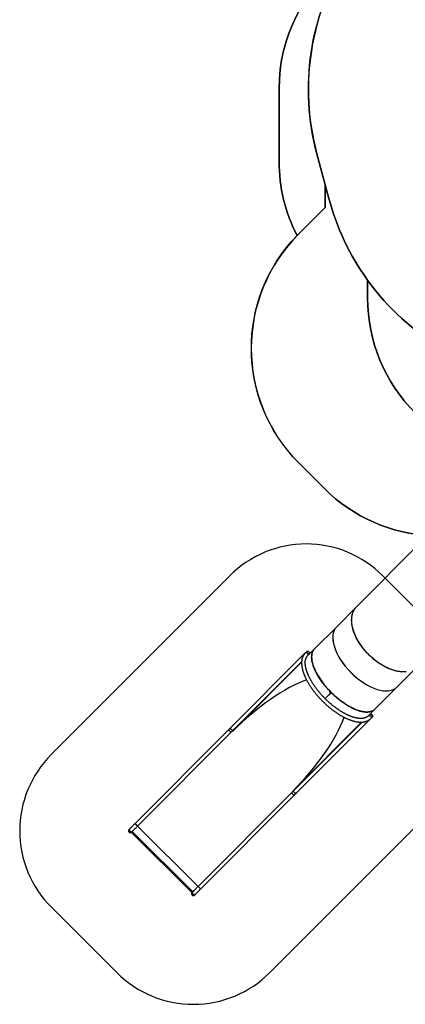
# Model space of a CAD drawing. Units: centimetres. Extents: x 4100 to 6716, y -1867 to -480.
# Drawn here: x 5000 to 5357, y -1867 to -956 of the extents above; entities that cross this region are included whole.
import ezdxf

# ---------------------------------------------------------------- set-up
doc = ezdxf.new("R2010")
doc.units = ezdxf.units.CM
doc.layers.add('VP-DIM', color=7, linetype='Continuous')
doc.layers.add('VP-HIC', color=6, linetype='Continuous')
doc.layers.add('VP-EQ', color=7, linetype='Continuous', true_color=0x8a3492)
doc.dimstyles.new('Strefa', dxfattribs={"dimtxt": 14, "dimasz": 20, "dimexe": 20, "dimexo": 50, "dimgap": 20, "dimtad": 0, "dimdec": 0, "dimzin": 0, "dimdsep": 46, "dimtxsty": 'Standard', "dimcen": 0.09, "dimadec": 0, "dimazin": 0, "dimtfac": 1, "dimtdec": 4, "dimtofl": 0, "dimtmove": 0, "dimatfit": 3, "dimfxl": 70, "dimfxlon": 1, "dimtolj": 1, "dimtzin": 0, "dimarcsym": 0})

# ---------------------------------------------------------------- blocks, each defined once
blk = doc.blocks.new('*D30')
at = {"layer": 'Defpoints', "color": 0}
for p in [(6153.35, -632.6), (6153.35, -1150.82), (5100.77, -1706.38)]:
    blk.add_point(p, dxfattribs=at)
at = {"layer": 'VP-DIM', "color": 0, "lineweight": -2}
for p, q in [((5100.77, -732.6), (5100.77, -582.6)), ((6153.35, -732.6), (6153.35, -582.6)), ((5150.77, -632.6), (5650.43, -632.6)), ((6103.35, -632.6), (5817.1, -632.6))]:
    blk.add_line(p, q, dxfattribs=at)
at = {"layer": 'VP-DIM', "color": 0}
for points in [[(5150.77, -624.27), (5150.77, -640.93), (5100.77, -632.6)], [(6103.35, -640.93), (6103.35, -624.27), (6153.35, -632.6)]]:
    blk.add_solid(points, dxfattribs=at)
at = {"layer": 'VP-DIM', "color": 0, "insert": (5733.77, -632.6), "char_height": 40, "attachment_point": 5}
blk.add_mtext('\\A1;1055', dxfattribs=at)
blk = doc.blocks.new('*D32')
at = {"layer": 'Defpoints', "color": 0}
for p in [(5722.3, -970.63), (5160.71, -1766.7), (6529.19, -1766.7)]:
    blk.add_point(p, dxfattribs=at)
at = {"layer": 'VP-DIM', "color": 0, "lineweight": -2}
for p, q in [((6429.19, -970.63), (6579.19, -970.63)), ((6529.19, -1020.63), (6529.19, -1260.34)), ((6529.19, -1716.7), (6529.19, -1393.67)), ((6429.19, -1766.7), (6579.19, -1766.7))]:
    blk.add_line(p, q, dxfattribs=at)
at = {"layer": 'VP-DIM', "color": 0}
for points in [[(6537.52, -1020.63), (6520.85, -1020.63), (6529.19, -970.63)], [(6520.85, -1716.7), (6537.52, -1716.7), (6529.19, -1766.7)]]:
    blk.add_solid(points, dxfattribs=at)
at = {"layer": 'VP-DIM', "color": 0, "insert": (6529.19, -1327), "char_height": 40, "attachment_point": 5, "rotation": 90}
blk.add_mtext('\\A1;800', dxfattribs=at)
blk = doc.blocks.new('*D36')
at = {"layer": 'Defpoints', "color": 0}
for p in [(6355.35, -530.22), (6355.35, -1173.57), (5000.01, -1706.94)]:
    blk.add_point(p, dxfattribs=at)
at = {"layer": 'VP-DIM', "color": 0, "lineweight": -2}
for p, q in [((5000.01, -630.22), (5000.01, -480.22)), ((6355.35, -630.22), (6355.35, -480.22)), ((5050.01, -530.22), (5634.62, -530.22)), ((6305.35, -530.22), (5807.96, -530.22))]:
    blk.add_line(p, q, dxfattribs=at)
at = {"layer": 'VP-DIM', "color": 0}
for points in [[(5050.01, -521.88), (5050.01, -538.55), (5000.01, -530.22)], [(6305.35, -538.55), (6305.35, -521.88), (6355.35, -530.22)]]:
    blk.add_solid(points, dxfattribs=at)
at = {"layer": 'VP-DIM', "color": 0, "insert": (5721.29, -530.22), "char_height": 40, "attachment_point": 5}
blk.add_mtext('\\A1;1355', dxfattribs=at)
blk = doc.blocks.new('*D37')
at = {"layer": 'Defpoints', "color": 0}
for p in [(5534.28, -745.41), (5160.82, -1867.4), (6665.55, -1867.4)]:
    blk.add_point(p, dxfattribs=at)
at = {"layer": 'VP-DIM', "color": 0, "lineweight": -2}
for p, q in [((6565.55, -745.41), (6715.55, -745.41)), ((6665.55, -795.41), (6665.55, -1244.24)), ((6665.55, -1817.4), (6665.55, -1404.24)), ((6565.55, -1867.4), (6715.55, -1867.4))]:
    blk.add_line(p, q, dxfattribs=at)
at = {"layer": 'VP-DIM', "color": 0}
for points in [[(6673.88, -795.41), (6657.21, -795.41), (6665.55, -745.41)], [(6657.21, -1817.4), (6673.88, -1817.4), (6665.55, -1867.4)]]:
    blk.add_solid(points, dxfattribs=at)
at = {"layer": 'VP-DIM', "color": 0, "insert": (6665.55, -1324.24), "char_height": 40, "attachment_point": 5, "rotation": 90}
blk.add_mtext('\\A1;1122', dxfattribs=at)
blk = doc.blocks.new('3040-1')
at = {"color": 7, "linetype": 'Continuous', "lineweight": 25}
for p, q in [((1153.88, 2027.71), (1153.07, 2026.9)), ((1155.69, 2024.76), (1156.5, 2025.57)), ((1211.62, 1968.96), (1155.69, 2024.76)), ((1156.5, 2025.57), (1212.42, 1969.77)), ((1148.22, 2022.04), (1061.79, 1935.42)), ((1063.15, 1932.02), (1150.68, 2019.74)), ((1206.61, 1963.94), (1150.68, 2019.74)), ((1211.62, 1968.96), (1212.42, 1969.77)), ((1119.07, 1876.22), (1206.61, 1963.94)), ((1122.48, 1874.86), (1208.91, 1961.48)), ((1213.76, 1966.34), (1214.57, 1967.15)), ((1059.86, 1933.48), (991.12, 1864.6)), ((998.97, 1867.7), (1062.24, 1931.1)), ((1062.24, 1931.1), (998.97, 1867.7)), ((1063.09, 1931.6), (999.34, 1867.71)), ((1062.91, 1931.78), (1063.09, 1931.6)), ((1051.82, 1804.04), (1120.55, 1872.92)), ((1118.16, 1875.3), (1054.89, 1811.9)), ((1054.89, 1811.9), (1118.16, 1875.3)), ((1054.91, 1812.26), (1118.66, 1876.15)), ((1118.66, 1876.15), (1118.83, 1875.98)), ((993.37, 1862.08), (987.04, 1855.74)), ((990.98, 1864.46), (989.72, 1863.2)), ((987.04, 1855.74), (966.52, 1835.17)), ((1033.1, 1845.99), (1027.38, 1840.26)), ((1033.11, 1845.98), (1027.38, 1840.23)), ((1033.1, 1845.99), (1027.44, 1840.32)), ((1033.11, 1845.98), (1027.45, 1840.3)), ((966.51, 1835.17), (948.08, 1816.68)), ((1027.38, 1840.26), (1027.44, 1840.32)), ((1027.45, 1840.3), (1027.38, 1840.23)), ((1028.2, 1840.18), (1028.42, 1840.4)), ((1028.25, 1840.18), (1028.22, 1840.16)), ((1028.45, 1840.38), (1028.25, 1840.18)), ((1028.34, 1840.32), (1028.37, 1840.3)), ((1028.63, 1840.2), (1028.55, 1840.12)), ((1028.82, 1840.01), (1028.74, 1839.93)), ((1042.97, 1799.94), (1049.29, 1806.28)), ((1022.45, 1779.38), (1042.97, 1799.94)), ((1050.41, 1802.63), (1051.67, 1803.9)), ((1004.04, 1760.91), (1022.45, 1779.39)), ((944.43, 1701.11), (1004.04, 1760.91))]:
    blk.add_line(p, q, dxfattribs=at)
at = {"color": 8, "linetype": 'Continuous', "lineweight": 25}
blk.add_line((1029.35, 1842.24), (1029.37, 1842.22), dxfattribs=at)
at = {"color": 7, "linetype": 'Continuous', "lineweight": 25, "flags": 128}
for points in [[(1153.07, 2026.9), (1153.02, 2026.85), (1152.95, 2026.78), (1152.85, 2026.68), (1152.73, 2026.56), (1152.58, 2026.41), (1152.41, 2026.24), (1152.22, 2026.05), (1152, 2025.83), (1151.77, 2025.6), (1151.51, 2025.34), (1151.24, 2025.07), (1150.95, 2024.78), (1150.65, 2024.48), (1150.33, 2024.16), (1150, 2023.83), (1149.66, 2023.48), (1149.31, 2023.13), (1148.95, 2022.77), (1148.59, 2022.41), (1148.22, 2022.04)], [(1150.68, 2019.74), (1151.06, 2020.12), (1151.44, 2020.5), (1151.81, 2020.87), (1152.17, 2021.23), (1152.52, 2021.58), (1152.87, 2021.93), (1153.19, 2022.26), (1153.51, 2022.57), (1153.81, 2022.87), (1154.09, 2023.15), (1154.35, 2023.42), (1154.59, 2023.66), (1154.81, 2023.88), (1155.01, 2024.08), (1155.19, 2024.26), (1155.34, 2024.41), (1155.47, 2024.54), (1155.57, 2024.64), (1155.65, 2024.71), (1155.69, 2024.76)], [(1211.62, 1968.96), (1211.57, 1968.91), (1211.49, 1968.84), (1211.39, 1968.74), (1211.26, 1968.61), (1211.11, 1968.46), (1210.94, 1968.28), (1210.74, 1968.08), (1210.52, 1967.86), (1210.27, 1967.62), (1210.01, 1967.35), (1209.73, 1967.07), (1209.43, 1966.77), (1209.12, 1966.46), (1208.79, 1966.13), (1208.45, 1965.78), (1208.09, 1965.43), (1207.73, 1965.07), (1207.36, 1964.7), (1206.99, 1964.32), (1206.61, 1963.94)], [(1208.91, 1961.48), (1209.28, 1961.85), (1209.64, 1962.21), (1210, 1962.57), (1210.35, 1962.92), (1210.69, 1963.27), (1211.02, 1963.6), (1211.34, 1963.92), (1211.65, 1964.22), (1211.94, 1964.51), (1212.21, 1964.78), (1212.46, 1965.04), (1212.7, 1965.27), (1212.91, 1965.49), (1213.1, 1965.68), (1213.27, 1965.85), (1213.42, 1966), (1213.54, 1966.12), (1213.64, 1966.22), (1213.71, 1966.29), (1213.76, 1966.34)], [(1061.79, 1935.42), (1061.54, 1935.17), (1061.29, 1934.92), (1061.04, 1934.67), (1060.8, 1934.43), (1060.56, 1934.19), (1060.32, 1933.95), (1060.08, 1933.71), (1059.86, 1933.48)], [(1062.24, 1931.1), (1062.47, 1931.33), (1062.7, 1931.57), (1062.94, 1931.81), (1063.15, 1932.02)], [(1119.07, 1876.22), (1118.86, 1876.01), (1118.63, 1875.77), (1118.39, 1875.53), (1118.16, 1875.3)], [(1120.55, 1872.92), (1120.78, 1873.15), (1121.01, 1873.39), (1121.25, 1873.63), (1121.49, 1873.87), (1121.74, 1874.11), (1121.98, 1874.36), (1122.23, 1874.61), (1122.48, 1874.86)], [(989.85, 1860.94), (989.68, 1861.12), (989.55, 1861.33), (989.44, 1861.54), (989.37, 1861.77), (989.32, 1862), (989.31, 1862.24), (989.34, 1862.46), (989.4, 1862.68), (989.49, 1862.89), (989.61, 1863.07), (989.72, 1863.2)], [(992.11, 1860.82), (991.98, 1860.71), (991.8, 1860.58), (991.59, 1860.49), (991.38, 1860.43), (991.15, 1860.41), (990.92, 1860.42), (990.68, 1860.46), (990.45, 1860.53), (990.24, 1860.64), (990.03, 1860.78), (989.85, 1860.94)], [(987.04, 1855.74), (987.33, 1856.01), (987.73, 1856.35), (988.15, 1856.67), (988.6, 1856.96), (989.07, 1857.22), (989.57, 1857.46), (990.09, 1857.67), (990.63, 1857.85), (991.19, 1858.01), (991.77, 1858.14), (992.37, 1858.25), (993, 1858.32), (993.64, 1858.37), (994.3, 1858.4), (994.98, 1858.39), (995.68, 1858.36), (996.4, 1858.31), (997.13, 1858.22), (997.88, 1858.11), (998.64, 1857.97), (999.41, 1857.81), (1000.21, 1857.61), (1001.01, 1857.4), (1001.83, 1857.15), (1002.65, 1856.88), (1003.49, 1856.59), (1004.34, 1856.26), (1005.2, 1855.92), (1006.07, 1855.55), (1006.94, 1855.15), (1007.83, 1854.73), (1008.72, 1854.28), (1009.61, 1853.82), (1010.51, 1853.33), (1011.41, 1852.81), (1012.32, 1852.28), (1013.23, 1851.72), (1014.14, 1851.14), (1015.05, 1850.54), (1015.96, 1849.92), (1016.87, 1849.28), (1017.78, 1848.63), (1018.69, 1847.95), (1019.59, 1847.26), (1020.49, 1846.55), (1021.38, 1845.82), (1022.27, 1845.07), (1023.15, 1844.32), (1024.03, 1843.54), (1024.89, 1842.75), (1025.75, 1841.95), (1026.6, 1841.14), (1027.44, 1840.32)], [(1027.41, 1840.34), (1026.57, 1841.17), (1025.72, 1841.98), (1024.86, 1842.79), (1023.99, 1843.58), (1023.11, 1844.35), (1022.22, 1845.11), (1021.33, 1845.86), (1020.43, 1846.59), (1019.53, 1847.3), (1018.63, 1848), (1017.72, 1848.67), (1016.8, 1849.33), (1015.89, 1849.97), (1014.98, 1850.59), (1014.06, 1851.19), (1013.15, 1851.77), (1012.24, 1852.33), (1011.33, 1852.86), (1010.42, 1853.38), (1009.52, 1853.87), (1008.62, 1854.33), (1007.73, 1854.78), (1006.84, 1855.2), (1005.97, 1855.59), (1005.1, 1855.96), (1004.24, 1856.31), (1003.39, 1856.62), (1002.54, 1856.92), (1001.72, 1857.19), (1000.9, 1857.43), (1000.09, 1857.64), (999.3, 1857.83), (998.52, 1857.99), (997.76, 1858.13), (997.01, 1858.24), (996.28, 1858.32), (995.57, 1858.37), (994.87, 1858.4), (994.19, 1858.4), (993.53, 1858.37), (992.88, 1858.31), (992.26, 1858.23), (991.66, 1858.12), (991.08, 1857.98), (990.52, 1857.82), (989.98, 1857.63), (989.47, 1857.41), (988.98, 1857.17), (988.51, 1856.9), (988.06, 1856.6), (987.64, 1856.28), (987.24, 1855.93), (987.04, 1855.74)], [(1027.45, 1840.3), (1028.28, 1839.46), (1029.09, 1838.62), (1029.9, 1837.76), (1030.68, 1836.9), (1031.46, 1836.02), (1032.22, 1835.14), (1032.97, 1834.26), (1033.7, 1833.37), (1034.41, 1832.47), (1035.11, 1831.57), (1035.78, 1830.66), (1036.44, 1829.75), (1037.08, 1828.85), (1037.7, 1827.94), (1038.31, 1827.03), (1038.89, 1826.12), (1039.45, 1825.21), (1039.98, 1824.3), (1040.5, 1823.4), (1040.99, 1822.5), (1041.46, 1821.61), (1041.91, 1820.72), (1042.33, 1819.84), (1042.73, 1818.97), (1043.1, 1818.1), (1043.45, 1817.24), (1043.77, 1816.39), (1044.07, 1815.56), (1044.34, 1814.73), (1044.59, 1813.91), (1044.81, 1813.11), (1045, 1812.32), (1045.17, 1811.54), (1045.31, 1810.78), (1045.42, 1810.03), (1045.51, 1809.3), (1045.57, 1808.58), (1045.6, 1807.89), (1045.61, 1807.21), (1045.58, 1806.54), (1045.54, 1805.9), (1045.46, 1805.28), (1045.36, 1804.67), (1045.23, 1804.09), (1045.07, 1803.53), (1044.88, 1802.99), (1044.67, 1802.47), (1044.44, 1801.97), (1044.18, 1801.5), (1043.89, 1801.05), (1043.57, 1800.63), (1043.23, 1800.22), (1042.97, 1799.94)], [(1042.97, 1799.94), (1043.1, 1800.08), (1043.45, 1800.47), (1043.77, 1800.89), (1044.07, 1801.33), (1044.34, 1801.8), (1044.59, 1802.28), (1044.81, 1802.8), (1045, 1803.33), (1045.17, 1803.89), (1045.31, 1804.46), (1045.43, 1805.06), (1045.51, 1805.68), (1045.57, 1806.32), (1045.6, 1806.98), (1045.61, 1807.65), (1045.58, 1808.35), (1045.53, 1809.06), (1045.45, 1809.79), (1045.35, 1810.53), (1045.22, 1811.29), (1045.06, 1812.07), (1044.87, 1812.86), (1044.66, 1813.66), (1044.42, 1814.47), (1044.16, 1815.3), (1043.87, 1816.14), (1043.55, 1816.99), (1043.21, 1817.85), (1042.84, 1818.71), (1042.45, 1819.59), (1042.03, 1820.47), (1041.59, 1821.36), (1041.12, 1822.26), (1040.64, 1823.16), (1040.12, 1824.06), (1039.59, 1824.97), (1039.04, 1825.88), (1038.46, 1826.79), (1037.86, 1827.7), (1037.24, 1828.62), (1036.6, 1829.53), (1035.95, 1830.44), (1035.27, 1831.35), (1034.58, 1832.25), (1033.87, 1833.15), (1033.14, 1834.05), (1032.39, 1834.94), (1031.63, 1835.83), (1030.86, 1836.7), (1030.07, 1837.57), (1029.27, 1838.44), (1028.45, 1839.29), (1027.62, 1840.13)], [(1028.25, 1840.18), (1028.25, 1840.18), (1028.26, 1840.17), (1028.26, 1840.17), (1028.27, 1840.16), (1028.27, 1840.16), (1028.28, 1840.15), (1028.28, 1840.15), (1028.28, 1840.14)], [(958.27, 1821.16), (959.09, 1821.22), (959.92, 1821.26), (960.77, 1821.26), (961.63, 1821.24), (962.5, 1821.19), (963.39, 1821.11), (964.29, 1821), (965.19, 1820.86), (966.11, 1820.7), (967.04, 1820.5), (967.97, 1820.28), (968.91, 1820.03), (969.86, 1819.75), (970.81, 1819.45), (971.77, 1819.12), (972.73, 1818.76), (973.7, 1818.37), (974.66, 1817.96), (975.63, 1817.52), (976.6, 1817.06), (977.57, 1816.57), (978.53, 1816.06), (979.5, 1815.52), (980.46, 1814.96), (981.42, 1814.37), (982.37, 1813.77), (983.32, 1813.14), (984.26, 1812.49), (985.19, 1811.82), (986.11, 1811.13), (987.03, 1810.41), (987.94, 1809.68), (988.83, 1808.93), (989.72, 1808.17), (990.59, 1807.38), (991.45, 1806.58), (992.3, 1805.77), (993.13, 1804.93), (993.94, 1804.09), (994.75, 1803.23), (995.53, 1802.36), (996.3, 1801.47), (997.04, 1800.58), (997.78, 1799.67), (998.49, 1798.75), (999.18, 1797.83), (999.85, 1796.9), (1000.5, 1795.96), (1001.13, 1795.01), (1001.73, 1794.06), (1002.31, 1793.1), (1002.87, 1792.14), (1003.41, 1791.18), (1003.92, 1790.22), (1004.41, 1789.25), (1004.87, 1788.28), (1005.31, 1787.32), (1005.72, 1786.35), (1006.1, 1785.39), (1006.46, 1784.43), (1006.79, 1783.47), (1007.09, 1782.52), (1007.37, 1781.58), (1007.62, 1780.64), (1007.84, 1779.71), (1008.03, 1778.78), (1008.19, 1777.87), (1008.33, 1776.96), (1008.43, 1776.07), (1008.51, 1775.18), (1008.56, 1774.31), (1008.58, 1773.45), (1008.57, 1772.61), (1008.53, 1771.78), (1008.47, 1770.96), (1008.37, 1770.16), (1008.25, 1769.38), (1008.1, 1768.61), (1007.92, 1767.86), (1007.71, 1767.13), (1007.47, 1766.42), (1007.2, 1765.73), (1006.91, 1765.06), (1006.59, 1764.41), (1006.25, 1763.78), (1005.87, 1763.18), (1005.47, 1762.6), (1005.05, 1762.04), (1004.59, 1761.5), (1004.12, 1760.99), (1004.04, 1760.91)], [(958.46, 1821.17), (959.28, 1821.23), (960.12, 1821.26), (960.98, 1821.26), (961.85, 1821.23), (962.73, 1821.17), (963.62, 1821.08), (964.52, 1820.97), (965.43, 1820.82), (966.36, 1820.65), (967.29, 1820.45), (968.23, 1820.21), (969.17, 1819.96), (970.13, 1819.67), (971.08, 1819.36), (972.05, 1819.01), (973.01, 1818.65), (973.98, 1818.25), (974.95, 1817.83), (975.92, 1817.38), (976.89, 1816.91), (977.87, 1816.41), (978.83, 1815.89), (979.8, 1815.35), (980.76, 1814.78), (981.72, 1814.18), (982.68, 1813.57), (983.63, 1812.93), (984.57, 1812.27), (985.5, 1811.59), (986.43, 1810.89), (987.34, 1810.17), (988.25, 1809.43), (989.14, 1808.67), (990.03, 1807.89), (990.9, 1807.1), (991.76, 1806.29), (992.6, 1805.46)], [(992.81, 1805.25), (993.64, 1804.41), (994.45, 1803.55), (995.24, 1802.68), (996.02, 1801.8), (996.78, 1800.9), (997.52, 1800), (998.24, 1799.08), (998.94, 1798.16), (999.62, 1797.22), (1000.28, 1796.28), (1000.91, 1795.34), (1001.53, 1794.38), (1002.12, 1793.42), (1002.69, 1792.46), (1003.24, 1791.5), (1003.76, 1790.53), (1004.26, 1789.56), (1004.73, 1788.59), (1005.17, 1787.62), (1005.59, 1786.65), (1005.99, 1785.68), (1006.35, 1784.72), (1006.69, 1783.76), (1007.01, 1782.8), (1007.29, 1781.85), (1007.55, 1780.91), (1007.78, 1779.97), (1007.98, 1779.04), (1008.15, 1778.12), (1008.29, 1777.21), (1008.41, 1776.3), (1008.49, 1775.42), (1008.55, 1774.54), (1008.58, 1773.67), (1008.58, 1772.82), (1008.55, 1771.98), (1008.49, 1771.16), (1008.4, 1770.35), (1008.28, 1769.56), (1008.13, 1768.79), (1007.96, 1768.03), (1007.76, 1767.3), (1007.53, 1766.58), (1007.27, 1765.88), (1006.98, 1765.21), (1006.66, 1764.55), (1006.32, 1763.91), (1005.95, 1763.3), (1005.56, 1762.71), (1005.13, 1762.15), (1004.68, 1761.6), (1004.21, 1761.09), (1004.04, 1760.91)], [(1048.03, 1805.01), (1047.92, 1804.89), (1047.8, 1804.71), (1047.71, 1804.5), (1047.65, 1804.28), (1047.62, 1804.06), (1047.63, 1803.82), (1047.67, 1803.59), (1047.75, 1803.36), (1047.86, 1803.15), (1047.99, 1802.94), (1048.16, 1802.76)], [(1048.16, 1802.76), (1048.34, 1802.59), (1048.54, 1802.46), (1048.76, 1802.35), (1048.99, 1802.28), (1049.22, 1802.24), (1049.46, 1802.23), (1049.68, 1802.25), (1049.9, 1802.31), (1050.11, 1802.4), (1050.29, 1802.52), (1050.41, 1802.63)]]:
    blk.add_lwpolyline(points, dxfattribs=at)
at = {"color": 8, "linetype": 'Continuous', "lineweight": 25, "flags": 128}
for points in [[(1148.22, 2022.04), (1148.22, 2022.05), (1148.26, 2022.04), (1148.31, 2022.01), (1148.4, 2021.95), (1148.5, 2021.88), (1148.62, 2021.78), (1148.76, 2021.66), (1148.91, 2021.52), (1149.08, 2021.37), (1149.25, 2021.2), (1149.42, 2021.04), (1149.6, 2020.86), (1149.77, 2020.69), (1149.93, 2020.52), (1150.08, 2020.35), (1150.22, 2020.2), (1150.34, 2020.06), (1150.44, 2019.94), (1150.52, 2019.84), (1150.57, 2019.76), (1150.6, 2019.7), (1150.61, 2019.67), (1150.61, 2019.66)], [(1206.53, 1963.86), (1206.53, 1963.86), (1206.57, 1963.86), (1206.62, 1963.83), (1206.7, 1963.77), (1206.81, 1963.7), (1206.93, 1963.6), (1207.07, 1963.48), (1207.22, 1963.34), (1207.38, 1963.19), (1207.55, 1963.02), (1207.73, 1962.85), (1207.9, 1962.68), (1208.07, 1962.51), (1208.24, 1962.34), (1208.39, 1962.17), (1208.53, 1962.02), (1208.65, 1961.88), (1208.75, 1961.76), (1208.83, 1961.66), (1208.88, 1961.58), (1208.91, 1961.52), (1208.92, 1961.49), (1208.91, 1961.48)], [(1059.86, 1933.48), (1059.88, 1933.5), (1059.97, 1933.56), (1060.09, 1933.59), (1060.23, 1933.6), (1060.39, 1933.57), (1060.56, 1933.52), (1060.74, 1933.44), (1060.93, 1933.34), (1061.12, 1933.22), (1061.31, 1933.07), (1061.49, 1932.91), (1061.66, 1932.74), (1061.83, 1932.55), (1061.97, 1932.37), (1062.09, 1932.18), (1062.2, 1931.99), (1062.28, 1931.81), (1062.33, 1931.64), (1062.35, 1931.48), (1062.35, 1931.34), (1062.32, 1931.22), (1062.26, 1931.12), (1062.24, 1931.1)], [(1061.79, 1935.42), (1061.8, 1935.43), (1061.83, 1935.42), (1061.89, 1935.39), (1061.97, 1935.34), (1062.07, 1935.26), (1062.19, 1935.16), (1062.33, 1935.04), (1062.48, 1934.9), (1062.65, 1934.75), (1062.82, 1934.59), (1062.99, 1934.42), (1063.17, 1934.24), (1063.34, 1934.07), (1063.5, 1933.9), (1063.65, 1933.74), (1063.79, 1933.58), (1063.91, 1933.44), (1064.01, 1933.32), (1064.09, 1933.22), (1064.14, 1933.14), (1064.17, 1933.08), (1064.18, 1933.05), (1064.18, 1933.04)], [(1118.16, 1875.3), (1118.18, 1875.32), (1118.28, 1875.38), (1118.4, 1875.41), (1118.54, 1875.42), (1118.69, 1875.39), (1118.87, 1875.34), (1119.05, 1875.26), (1119.24, 1875.16), (1119.43, 1875.04), (1119.61, 1874.89), (1119.8, 1874.73), (1119.97, 1874.56), (1120.13, 1874.37), (1120.28, 1874.19), (1120.4, 1874), (1120.51, 1873.81), (1120.58, 1873.63), (1120.64, 1873.46), (1120.66, 1873.3), (1120.66, 1873.16), (1120.63, 1873.04), (1120.57, 1872.94), (1120.55, 1872.92)], [(1120.1, 1877.24), (1120.1, 1877.25), (1120.14, 1877.24), (1120.19, 1877.21), (1120.28, 1877.16), (1120.38, 1877.08), (1120.5, 1876.98), (1120.64, 1876.86), (1120.79, 1876.72), (1120.96, 1876.57), (1121.13, 1876.41), (1121.3, 1876.24), (1121.47, 1876.06), (1121.64, 1875.89), (1121.81, 1875.72), (1121.96, 1875.56), (1122.1, 1875.4), (1122.22, 1875.26), (1122.32, 1875.14), (1122.4, 1875.04), (1122.45, 1874.96), (1122.48, 1874.9), (1122.49, 1874.87), (1122.48, 1874.86)], [(991.11, 1862.2), (990.94, 1862.38), (990.81, 1862.59), (990.7, 1862.81), (990.63, 1863.03), (990.58, 1863.27), (990.57, 1863.5), (990.6, 1863.73), (990.66, 1863.95), (990.75, 1864.15), (990.87, 1864.33), (990.98, 1864.46)], [(993.36, 1862.08), (993.24, 1861.97), (993.06, 1861.85), (992.85, 1861.75), (992.64, 1861.7), (992.41, 1861.67), (992.17, 1861.68), (991.94, 1861.72), (991.71, 1861.8), (991.5, 1861.9), (991.29, 1862.04), (991.11, 1862.2)], [(1049.29, 1806.28), (1049.18, 1806.15), (1049.06, 1805.97), (1048.97, 1805.76), (1048.91, 1805.55), (1048.88, 1805.32), (1048.89, 1805.09), (1048.93, 1804.85), (1049.01, 1804.63), (1049.12, 1804.41), (1049.25, 1804.2), (1049.41, 1804.02)], [(1049.41, 1804.02), (1049.6, 1803.86), (1049.8, 1803.72), (1050.02, 1803.62), (1050.25, 1803.54), (1050.48, 1803.5), (1050.72, 1803.49), (1050.94, 1803.51), (1051.16, 1803.57), (1051.36, 1803.67), (1051.55, 1803.79), (1051.67, 1803.9)]]:
    blk.add_lwpolyline(points, dxfattribs=at)
at = {"color": 8, "linetype": 'Continuous', "lineweight": 25}
for centre, start, end in [((1154.26, 2025.71), 315.25507, 134.8699), ((1212.56, 1967.53), 315.25528, 134.87026)]:
    blk.add_arc(centre, 1.69, start, end, dxfattribs=at)
at = {"color": 7, "linetype": 'Continuous', "lineweight": 25}
for centre, radius, start, end in [((991.03, 1862.12), 1.72, 179.49428, 266.38264), ((1031.34, 1843.24), 4.39, 224.23391, 225.07957), ((1026.71, 1838.69), 2.43, 44.25994, 45.00236), ((1049.34, 1803.95), 1.72, 180.94958, 268.39929)]:
    blk.add_arc(centre, radius, start, end, dxfattribs=at)
for centre, major_axis, ratio, start_param, end_param in [((1155.07, 2026.52), (1.2, 1.2), 0.995585, 0, 1.570796), ((1155.07, 2026.52), (1.2, 1.2), 0.995585, 4.712389, 6.283185), ((1213.38, 1968.34), (1.2, 1.2), 0.995585, 0, 1.570796), ((1213.38, 1968.34), (1.2, 1.2), 0.995585, 4.712389, 6.283185), ((1090.87, 1903.88), (74.17, 74.33), 0.373772, 1.570796, 2.466184), ((1090.87, 1903.88), (74.17, 74.33), 0.373772, 3.817136, 4.712389), ((994.48, 1807.28), (27.97, -27.89), 0.524181, 6.28305, 9.424642), ((994.48, 1807.28), (27.97, -27.89), 0.524181, 0.000136, 3.141728), ((1014.56, 1827.39), (72.64, 18.02), 0.1242, 1.349946, 1.350466)]:
    blk.add_ellipse(centre, major_axis=major_axis, ratio=ratio, start_param=start_param, end_param=end_param, dxfattribs=at)
for points, knots in [([(1051.67, 1803.9), (1051.75, 1803.97), (1051.95, 1804.18), (1052.27, 1804.54), (1052.62, 1804.98), (1052.94, 1805.45), (1053.24, 1805.93), (1053.52, 1806.43), (1053.77, 1806.96), (1054, 1807.5), (1054.2, 1808.07), (1054.38, 1808.65), (1054.54, 1809.26), (1054.67, 1809.88), (1054.77, 1810.52), (1054.85, 1811.18), (1054.9, 1811.86), (1054.92, 1812.56), (1054.92, 1813.27), (1054.89, 1814), (1054.84, 1814.74), (1054.76, 1815.5), (1054.65, 1816.27), (1054.52, 1817.05), (1054.37, 1817.84), (1054.19, 1818.65), (1053.98, 1819.46), (1053.75, 1820.29), (1053.49, 1821.12), (1053.21, 1821.96), (1052.91, 1822.82), (1052.58, 1823.67), (1052.23, 1824.54), (1051.86, 1825.41), (1051.47, 1826.29), (1051.05, 1827.17), (1050.61, 1828.06), (1050.15, 1828.95), (1049.67, 1829.85), (1049.17, 1830.74), (1048.65, 1831.64), (1048.11, 1832.54), (1047.55, 1833.45), (1046.97, 1834.35), (1046.37, 1835.25), (1045.76, 1836.15), (1045.12, 1837.05), (1044.47, 1837.95), (1043.81, 1838.85), (1043.12, 1839.74), (1042.43, 1840.63), (1041.71, 1841.51), (1040.98, 1842.39), (1040.24, 1843.26), (1039.48, 1844.13), (1038.72, 1844.99), (1037.93, 1845.84), (1037.14, 1846.68), (1036.34, 1847.51), (1035.52, 1848.34), (1034.7, 1849.15), (1033.86, 1849.96), (1033.02, 1850.75), (1032.17, 1851.53), (1031.31, 1852.3), (1030.44, 1853.05), (1029.57, 1853.79), (1028.69, 1854.52), (1027.8, 1855.23), (1026.91, 1855.93), (1026.02, 1856.61), (1025.12, 1857.28), (1024.23, 1857.93), (1023.32, 1858.56), (1022.42, 1859.18), (1021.52, 1859.77), (1020.61, 1860.35), (1019.71, 1860.91), (1018.81, 1861.45), (1017.91, 1861.97), (1017.01, 1862.47), (1016.11, 1862.95), (1015.22, 1863.41), (1014.33, 1863.85), (1013.45, 1864.27), (1012.57, 1864.66), (1011.7, 1865.03), (1010.83, 1865.38), (1009.97, 1865.71), (1009.12, 1866.01), (1008.28, 1866.29), (1007.44, 1866.55), (1006.62, 1866.78), (1005.8, 1866.98), (1004.99, 1867.17), (1004.2, 1867.32), (1003.41, 1867.46), (1002.64, 1867.56), (1001.88, 1867.64), (1001.13, 1867.7), (1000.4, 1867.73), (999.68, 1867.73), (998.98, 1867.7), (998.29, 1867.65), (997.62, 1867.57), (996.97, 1867.47), (996.34, 1867.33), (995.73, 1867.18), (995.13, 1866.99), (994.56, 1866.78), (994.01, 1866.55), (993.48, 1866.29), (992.97, 1866.01), (992.49, 1865.7), (992.02, 1865.37), (991.58, 1865.02), (991.24, 1864.71), (991.04, 1864.52), (990.98, 1864.46)], [0, 0, 0, 0, 0.004717, 0.012879, 0.021044, 0.029225, 0.037431, 0.045671, 0.053955, 0.062287, 0.070674, 0.079118, 0.087619, 0.096175, 0.104785, 0.113443, 0.122145, 0.130884, 0.139655, 0.148451, 0.157267, 0.166097, 0.174937, 0.183784, 0.192634, 0.201483, 0.210331, 0.219175, 0.228014, 0.236849, 0.245677, 0.254498, 0.263314, 0.272123, 0.280925, 0.289722, 0.298512, 0.307297, 0.316076, 0.32485, 0.333619, 0.342384, 0.351144, 0.359899, 0.368652, 0.3774, 0.386146, 0.394888, 0.403628, 0.412365, 0.4211, 0.429832, 0.438564, 0.447293, 0.456022, 0.464749, 0.473475, 0.482201, 0.490926, 0.499651, 0.508375, 0.5171, 0.525825, 0.534551, 0.543277, 0.552004, 0.560733, 0.569462, 0.578193, 0.586926, 0.59566, 0.604397, 0.613137, 0.621879, 0.630624, 0.639372, 0.648124, 0.656879, 0.665639, 0.674402, 0.683171, 0.691944, 0.700723, 0.709507, 0.718297, 0.727093, 0.735896, 0.744705, 0.753521, 0.762344, 0.771174, 0.78001, 0.788853, 0.797702, 0.806557, 0.815415, 0.824277, 0.833139, 0.841999, 0.850854, 0.8597, 0.868531, 0.877344, 0.886132, 0.894889, 0.903609, 0.912285, 0.920911, 0.929484, 0.937998, 0.946455, 0.954852, 0.963193, 0.971483, 0.979729, 0.987938, 0.996121, 1, 1, 1, 1]), ([(991.17, 1864.65), (991.17, 1864.64), (991.14, 1864.62), (991.13, 1864.61), (991.12, 1864.6)], [0, 0, 0, 0, 0.296548, 1, 1, 1, 1]), ([(993.37, 1862.08), (993.42, 1862.13), (993.57, 1862.28), (993.86, 1862.53), (994.22, 1862.8), (994.6, 1863.06), (995.01, 1863.29), (995.43, 1863.5), (995.88, 1863.68), (996.34, 1863.84), (996.82, 1863.98), (997.32, 1864.1), (997.84, 1864.2), (998.37, 1864.27), (998.93, 1864.32), (999.5, 1864.35), (1000.09, 1864.36), (1000.69, 1864.34), (1001.32, 1864.31), (1001.96, 1864.25), (1002.62, 1864.17), (1003.29, 1864.06), (1003.98, 1863.93), (1004.69, 1863.78), (1005.41, 1863.61), (1006.14, 1863.41), (1006.89, 1863.19), (1007.65, 1862.95), (1008.42, 1862.69), (1009.2, 1862.4), (1009.99, 1862.09), (1010.8, 1861.76), (1011.61, 1861.4), (1012.43, 1861.02), (1013.26, 1860.63), (1014.09, 1860.21), (1014.93, 1859.77), (1015.78, 1859.3), (1016.63, 1858.82), (1017.48, 1858.32), (1018.34, 1857.8), (1019.2, 1857.26), (1020.07, 1856.7), (1020.93, 1856.12), (1021.79, 1855.52), (1022.66, 1854.91), (1023.52, 1854.27), (1024.38, 1853.63), (1025.24, 1852.96), (1026.1, 1852.28), (1026.95, 1851.59), (1027.79, 1850.88), (1028.63, 1850.16), (1029.47, 1849.42), (1030.3, 1848.67), (1031.12, 1847.91), (1031.93, 1847.14), (1032.73, 1846.36), (1033.53, 1845.57), (1034.31, 1844.76), (1035.08, 1843.95), (1035.84, 1843.13), (1036.59, 1842.31), (1037.33, 1841.47), (1038.05, 1840.63), (1038.76, 1839.79), (1039.46, 1838.94), (1040.14, 1838.08), (1040.81, 1837.23), (1041.45, 1836.37), (1042.09, 1835.51), (1042.7, 1834.64), (1043.3, 1833.78), (1043.88, 1832.92), (1044.44, 1832.06), (1044.98, 1831.2), (1045.51, 1830.34), (1046.01, 1829.48), (1046.49, 1828.63), (1046.96, 1827.79), (1047.4, 1826.95), (1047.82, 1826.11), (1048.22, 1825.29), (1048.59, 1824.47), (1048.95, 1823.65), (1049.28, 1822.85), (1049.59, 1822.06), (1049.88, 1821.28), (1050.15, 1820.51), (1050.39, 1819.75), (1050.61, 1819.01), (1050.81, 1818.27), (1050.98, 1817.55), (1051.13, 1816.85), (1051.26, 1816.16), (1051.36, 1815.49), (1051.44, 1814.83), (1051.5, 1814.19), (1051.54, 1813.57), (1051.55, 1812.97), (1051.55, 1812.38), (1051.52, 1811.82), (1051.47, 1811.27), (1051.39, 1810.74), (1051.3, 1810.23), (1051.18, 1809.74), (1051.05, 1809.27), (1050.89, 1808.81), (1050.71, 1808.38), (1050.51, 1807.96), (1050.29, 1807.56), (1050.05, 1807.18), (1049.78, 1806.82), (1049.53, 1806.52), (1049.35, 1806.35), (1049.29, 1806.28)], [0, 0, 0, 0, 0.004582, 0.014351, 0.024091, 0.03376, 0.043328, 0.052778, 0.06211, 0.071329, 0.080447, 0.089479, 0.098438, 0.107339, 0.116194, 0.125012, 0.133804, 0.142576, 0.151334, 0.160085, 0.168831, 0.177576, 0.186321, 0.195069, 0.203822, 0.21258, 0.221344, 0.230116, 0.238894, 0.24768, 0.256473, 0.265274, 0.274081, 0.282896, 0.291718, 0.300546, 0.30938, 0.31822, 0.327066, 0.335917, 0.344773, 0.353633, 0.362498, 0.371366, 0.380239, 0.389115, 0.397993, 0.406875, 0.415759, 0.424646, 0.433535, 0.442425, 0.451317, 0.460211, 0.469105, 0.478001, 0.486897, 0.495794, 0.50469, 0.513587, 0.522484, 0.53138, 0.540276, 0.54917, 0.558064, 0.566956, 0.575847, 0.584735, 0.593622, 0.602507, 0.611388, 0.620267, 0.629143, 0.638016, 0.646885, 0.65575, 0.66461, 0.673466, 0.682318, 0.691164, 0.700004, 0.708839, 0.717667, 0.726489, 0.735304, 0.744111, 0.752912, 0.761705, 0.77049, 0.779267, 0.788037, 0.796799, 0.805553, 0.814301, 0.823044, 0.831781, 0.840516, 0.84925, 0.857985, 0.866724, 0.875472, 0.884233, 0.893014, 0.901822, 0.910666, 0.919556, 0.928505, 0.937526, 0.946631, 0.955836, 0.965151, 0.974583, 0.984131, 0.993783, 1, 1, 1, 1]), ([(1027.62, 1840.13), (1027.61, 1840.12), (1027.59, 1840.1), (1027.54, 1840.09), (1027.49, 1840.09), (1027.45, 1840.12), (1027.41, 1840.15), (1027.38, 1840.19), (1027.37, 1840.24), (1027.38, 1840.29), (1027.39, 1840.32), (1027.41, 1840.34), (1027.41, 1840.34)], [0, 0, 0, 0, 0.107355, 0.214768, 0.322123, 0.429486, 0.536856, 0.644202, 0.751597, 0.858964, 0.966307, 1, 1, 1, 1]), ([(1028.4, 1839.97), (1028.39, 1839.98), (1028.38, 1840), (1028.37, 1840.03), (1028.37, 1840.07), (1028.39, 1840.12), (1028.42, 1840.15), (1028.43, 1840.17)], [0, 0, 0, 0, 0.148447, 0.297592, 0.439599, 0.661389, 1, 1, 1, 1]), ([(1028.39, 1840.12), (1028.4, 1840.13), (1028.42, 1840.15), (1028.46, 1840.16), (1028.5, 1840.16), (1028.53, 1840.14), (1028.55, 1840.13), (1028.55, 1840.12)], [0, 0, 0, 0, 0.225623, 0.448564, 0.673485, 0.872708, 1, 1, 1, 1]), ([(1028.6, 1840), (1028.58, 1839.98), (1028.54, 1839.95), (1028.49, 1839.93), (1028.45, 1839.94), (1028.42, 1839.95), (1028.41, 1839.96), (1028.4, 1839.97)], [0, 0, 0, 0, 0.42177, 0.611189, 0.759764, 0.908412, 1, 1, 1, 1]), ([(1028.43, 1840.17), (1028.45, 1840.19), (1028.49, 1840.22), (1028.54, 1840.24), (1028.58, 1840.23), (1028.61, 1840.22), (1028.63, 1840.21), (1028.63, 1840.2)], [0, 0, 0, 0, 0.3998899, 0.5727234, 0.7470558, 0.9014802, 1, 1, 1, 1]), ([(1028.55, 1840.12), (1028.56, 1840.11), (1028.58, 1840.09), (1028.59, 1840.06), (1028.59, 1840.02), (1028.58, 1839.99), (1028.56, 1839.97), (1028.56, 1839.97)], [0, 0, 0, 0, 0.202587, 0.406378, 0.598434, 0.887721, 1, 1, 1, 1]), ([(1028.59, 1839.78), (1028.58, 1839.78), (1028.57, 1839.8), (1028.56, 1839.84), (1028.56, 1839.88), (1028.58, 1839.93), (1028.6, 1839.96), (1028.62, 1839.98)], [0, 0, 0, 0, 0.1485576, 0.2976588, 0.4397502, 0.6614525, 1, 1, 1, 1]), ([(1028.58, 1839.93), (1028.59, 1839.94), (1028.61, 1839.95), (1028.65, 1839.96), (1028.69, 1839.96), (1028.72, 1839.95), (1028.74, 1839.93), (1028.74, 1839.93)], [0, 0, 0, 0, 0.2256332, 0.4485458, 0.6735284, 0.8726993, 1, 1, 1, 1]), ([(1028.79, 1839.81), (1028.76, 1839.79), (1028.73, 1839.76), (1028.68, 1839.74), (1028.64, 1839.74), (1028.61, 1839.76), (1028.59, 1839.77), (1028.59, 1839.78)], [0, 0, 0, 0, 0.42167, 0.611108, 0.759728, 0.90831, 1, 1, 1, 1]), ([(1028.63, 1840.2), (1028.64, 1840.19), (1028.66, 1840.17), (1028.67, 1840.14), (1028.67, 1840.1), (1028.65, 1840.05), (1028.62, 1840.02), (1028.6, 1840)], [0, 0, 0, 0, 0.1450269, 0.2908768, 0.4284366, 0.6354755, 1, 1, 1, 1]), ([(1028.62, 1839.98), (1028.64, 1840), (1028.67, 1840.03), (1028.73, 1840.04), (1028.77, 1840.04), (1028.8, 1840.03), (1028.82, 1840.01), (1028.82, 1840.01)], [0, 0, 0, 0, 0.399795, 0.572569, 0.746973, 0.901318, 1, 1, 1, 1]), ([(1028.74, 1839.93), (1028.75, 1839.92), (1028.77, 1839.9), (1028.78, 1839.87), (1028.77, 1839.83), (1028.76, 1839.8), (1028.75, 1839.78), (1028.75, 1839.78)], [0, 0, 0, 0, 0.202532, 0.406396, 0.598595, 0.887913, 1, 1, 1, 1]), ([(1028.82, 1840.01), (1028.83, 1840), (1028.84, 1839.98), (1028.85, 1839.95), (1028.85, 1839.91), (1028.83, 1839.86), (1028.81, 1839.83), (1028.79, 1839.81)], [0, 0, 0, 0, 0.144971, 0.290906, 0.428388, 0.6355, 1, 1, 1, 1]), ([(992.6, 1805.46), (992.61, 1805.47), (992.63, 1805.49), (992.68, 1805.5), (992.72, 1805.49), (992.77, 1805.47), (992.81, 1805.43), (992.83, 1805.39), (992.84, 1805.34), (992.84, 1805.3), (992.83, 1805.27), (992.82, 1805.26), (992.81, 1805.25)], [0, 0, 0, 0, 0.107394, 0.214743, 0.322077, 0.429505, 0.536836, 0.644199, 0.751585, 0.858974, 0.966317, 1, 1, 1, 1]), ([(1051.82, 1804.04), (1051.82, 1804.05), (1051.84, 1804.06), (1051.86, 1804.09), (1051.87, 1804.1)], [0, 0, 0, 0, 0.616497, 1, 1, 1, 1])]:
    blk.add_open_spline(points, degree=3, knots=knots, dxfattribs=at)
blk = doc.blocks.new('3040-1_2D')
at = {"layer": 'VP-EQ', "color": 0}
for points in [[(5929.57, -1403.57, -0.033922), (5903.94, -1406.02), (5903.94, -1406.02, -0.231798), (5817.32, -1527.98), (5817.32, -1697.76, -0.414214), (5717.32, -1797.76), (5670.02, -1797.76, -0.414214), (5570.02, -1697.76), (5570.02, -1528.03, -0.240903), (5482.46, -1400.33, -0.38446), (5281.77, -1389.79), (5258.17, -1366.14, -0.40939), (5256.68, -1155.77), (5256.68, -1155.77, -0.119499), (5240.02, -1087.07), (5240.02, -1020.05, -0.240199), (5301.91, -898.66, -0.032793)], [(5396.66, -1672.51, 0.431542), (5392.22, -1527.06), (5335.96, -1470.67, 0.414855), (5194.38, -1470.68), (5029.23, -1636.2, 0.414214), (5029.38, -1777.62), (5090.07, -1838.18, 0.414214), (5231.49, -1838.03), (5396.66, -1672.51)]]:
    blk.add_lwpolyline(points, format="xyb", dxfattribs=at)
at = {"rotation": 180}
blk.add_blockref('3040-1', (6315.78, 261.52), dxfattribs=at)

msp = doc.modelspace()

# ---------------------------------------------------------------- linework, layer by layer
at = {"layer": 'VP-HIC', "color": 5}
msp.add_lwpolyline([(5481.07, -1291.18, 0.230922), (5672.61, -1225.25), (5745.32, -1152.53, 0.57735), (5641.77, -766.06), (5594.07, -753.28, 0.294647), (5355.6, -830.01), (5319.52, -874.04, 0.241359), (5275.01, -1080.03), (5286.08, -1121.49, 0.091349), (5321.97, -1197.12, 0.208744)], format="xyb", close=True, dxfattribs=at)
at = {"layer": 'VP-HIC', "color": 192}
msp.add_lwpolyline([(5282.73, -1129.7), (5282.73, -1108.94), (5275.01, -1080.03, -0.206928), (5301.91, -898.66, 0.240199), (5240.02, -1020.05), (5240.02, -1087.07, 0.119499), (5256.68, -1155.77, -0.003878), (5258.31, -1154.11)], format="xyb", close=True, dxfattribs=at)
at = {"layer": 'VP-HIC', "color": 6}
msp.add_lwpolyline([(5321.97, -1197.12, -0.091349), (5286.08, -1121.49), (5282.73, -1108.94), (5282.73, -1129.7), (5258.31, -1154.11, 0.413925), (5258.17, -1366.14), (5281.77, -1389.79, 0.38446), (5482.46, -1400.33, -0.032069), (5481.07, -1378.59), (5481.07, -1364.32, -0.005862), (5477.6, -1363.73), (5471.97, -1363.73, -0.414214), (5321.97, -1213.73)], format="xyb", close=True, dxfattribs=at)
at = {"layer": 'VP-HIC', "color": 4}
msp.add_lwpolyline([(5321.97, -1197.12), (5321.97, -1197.12, -0.208744)], format="xyb", dxfattribs=at)
msp.add_lwpolyline([(5481.07, -1291.18, -0.208744), (5321.97, -1197.12), (5321.97, -1213.73, 0.414214), (5471.97, -1363.73), (5477.6, -1363.73, 0.005862), (5481.07, -1364.32)], format="xyb", close=True, dxfattribs=at)
at = {"layer": 'VP-HIC', "color": 1}
msp.add_lwpolyline([(5396.66, -1672.51, 0.431542), (5392.22, -1527.06), (5335.96, -1470.67, 0.414855), (5194.38, -1470.68), (5029.23, -1636.2, 0.414214), (5029.38, -1777.62), (5090.07, -1838.18, 0.414214), (5231.49, -1838.03), (5396.66, -1672.51)], format="xyb", dxfattribs=at)

# ---------------------------------------------------------------- block references
at = {"layer": 'VP-EQ', "color": 0}
msp.add_blockref('3040-1_2D', (0, 0), dxfattribs=at)

# ---------------------------------------------------------------- dimensions: what is measured, and where the dimension line sits
at = {"layer": 'VP-DIM', "color": 0}
dim = msp.add_linear_dim(base=(6355.35, -530.22), p1=(5000.01, -1706.94), p2=(6355.35, -1173.57), dimstyle='Strefa', override={"dimtxt": 40, "dimasz": 50, "dimexe": 50, "dimexo": 80, "dimfxl": 100}, dxfattribs=at)
dim.commit()
dim.dimension.update_dxf_attribs({"geometry": '*D36', "text_midpoint": (5721.29, -530.22), "dimtype": 160})
dim = msp.add_linear_dim(base=(6153.35, -632.6), p1=(5100.77, -1706.38), p2=(6153.35, -1150.82), text='1055', dimstyle='Strefa', override={"dimtxt": 40, "dimasz": 50, "dimexe": 50, "dimexo": 80, "dimfxl": 100}, dxfattribs=at)
dim.commit()
dim.dimension.update_dxf_attribs({"geometry": '*D30', "text_midpoint": (5733.77, -632.6), "dimtype": 160})
dim = msp.add_linear_dim(base=(6665.55, -1867.4), p1=(5534.28, -745.41), p2=(5160.82, -1867.4), angle=90, dimstyle='Strefa', override={"dimtxt": 40, "dimasz": 50, "dimexe": 50, "dimexo": 80, "dimfxl": 100}, dxfattribs=at)
dim.commit()
dim.dimension.update_dxf_attribs({"geometry": '*D37', "text_midpoint": (6665.55, -1324.24), "dimtype": 160})
dim = msp.add_linear_dim(base=(6529.19, -1766.7), p1=(5722.3, -970.63), p2=(5160.71, -1766.7), angle=90, text='800', dimstyle='Strefa', override={"dimtxt": 40, "dimasz": 50, "dimexe": 50, "dimexo": 80, "dimfxl": 100}, dxfattribs=at)
dim.commit()
dim.dimension.update_dxf_attribs({"geometry": '*D32', "text_midpoint": (6529.19, -1327), "dimtype": 160})

doc.saveas('drawing.dxf')
